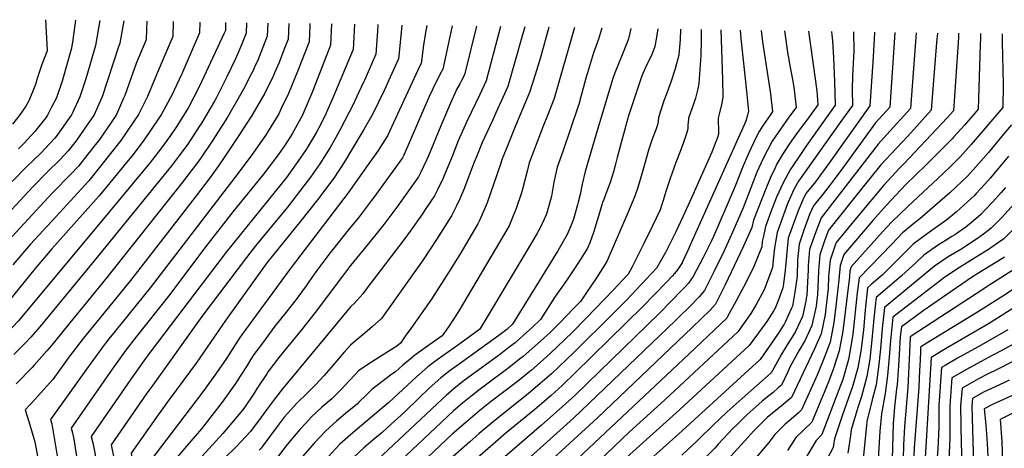
# Model space of a CAD drawing. Units: inches. Extents: x 2614213 to 2619597, y 1470837 to 1475375.
# Drawn here: x 2615727 to 2616490, y 1475021 to 1475353 of the extents above; entities that cross this region are included whole.
import ezdxf

# ---------------------------------------------------------------- set-up
doc = ezdxf.new("R2010")
doc.units = ezdxf.units.IN
doc.header["$MEASUREMENT"] = 0
doc.layers.add('tile_2911_02_contour_10ft', color=27, linetype='Continuous')

msp = doc.modelspace()

# ---------------------------------------------------------------- linework, layer by layer
at = {"layer": 'tile_2911_02_contour_10ft'}
for points, elevation in [([(2615886.11, 1475351.42), (2615886.14, 1475349.45), (2615886, 1475345.16), (2615885.17, 1475343.19), (2615867.49, 1475305.41), (2615865.38, 1475301.01), (2615857.32, 1475285.53), (2615847.94, 1475270.33), (2615843.44, 1475263.69), (2615835.73, 1475253.09), (2615826.88, 1475241.88), (2615822.81, 1475236.92), (2615796.43, 1475205.2), (2615725.48, 1475120.18), (2615716.56, 1475110.72), (2615713.53, 1475107.61), (2615703.26, 1475097.71), (2615687.33, 1475083.15), (2615674.23, 1475071.13), (2615676.73, 1475065.52), (2615681.17, 1475054.58), (2615686.58, 1475037.11), (2615696.18, 1475002.13), (2615696.72, 1475000)], 9740), ([(2615807.28, 1475352.59), (2615804.1, 1475335.41), (2615803.17, 1475332.52), (2615790.42, 1475293.79), (2615787.93, 1475288.12), (2615784.2, 1475279.83), (2615776.57, 1475268.74), (2615770.27, 1475259.75), (2615764.02, 1475251.9), (2615757.98, 1475245.14), (2615747.61, 1475235.14), (2615737, 1475224.29), (2615716.57, 1475202.22)], 9780), ([(2615866.1, 1475351.72), (2615865.95, 1475343.24), (2615852.22, 1475311.56), (2615848.04, 1475302.7), (2615844.66, 1475295.63), (2615836.45, 1475280.2), (2615826.94, 1475266.02), (2615822.9, 1475260.13), (2615814.41, 1475249.15), (2615807.13, 1475240.04), (2615788.13, 1475217.16), (2615751.45, 1475175.89), (2615738.59, 1475160.86), (2615717.52, 1475134.89)], 9750), ([(2615788.78, 1475352.87), (2615785.37, 1475333.48), (2615778.71, 1475310.3), (2615777.15, 1475305.36), (2615773.04, 1475293.67), (2615767.67, 1475281.77), (2615766.61, 1475279.7), (2615755.55, 1475264.11), (2615753.69, 1475261.61), (2615742.78, 1475250.16), (2615732.04, 1475239.76), (2615720.62, 1475228.22)], 9790), ([(2615825.2, 1475352.33), (2615824.92, 1475346.18), (2615824.54, 1475337.96), (2615822.19, 1475332.43), (2615817.85, 1475322.14), (2615816.74, 1475319.53), (2615812.83, 1475307.88), (2615807.98, 1475294.8), (2615807.14, 1475292.67), (2615801.53, 1475279.95), (2615797.33, 1475273.76), (2615787.79, 1475259.88), (2615785.1, 1475256.45), (2615772.18, 1475240.14), (2615765.97, 1475233.63), (2615751.79, 1475219.06), (2615720.66, 1475185.45)], 9770), ([(2615746.61, 1475353.5), (2615747.93, 1475329.69), (2615747.91, 1475329.6), (2615747.84, 1475329.37), (2615743.66, 1475318.88), (2615739.94, 1475307.91), (2615738.78, 1475303.38), (2615736.21, 1475296.95), (2615733.46, 1475290.15), (2615731.39, 1475286.57), (2615726.66, 1475279.73), (2615721.05, 1475272.57)], 9810), ([(2615845.64, 1475352.02), (2615845.24, 1475340.6), (2615836.86, 1475320.59), (2615831.94, 1475308.97), (2615825.54, 1475294.05), (2615820.04, 1475282.65), (2615818.78, 1475280.07), (2615805.08, 1475260), (2615793.17, 1475244.82), (2615789.28, 1475239.91), (2615780.12, 1475228.71), (2615754.52, 1475200.85), (2615734.99, 1475179.62), (2615721.15, 1475163.58)], 9760), ([(2615902.53, 1475351.17), (2615902.26, 1475342.95), (2615898.55, 1475333.94), (2615895.8, 1475327.4), (2615893.84, 1475323.24), (2615886.84, 1475308.7), (2615884.75, 1475304.49), (2615878.79, 1475292.63), (2615877.54, 1475290.47), (2615867.44, 1475273.37), (2615865.79, 1475270.71), (2615856.79, 1475257.08), (2615850.57, 1475248.54), (2615844.29, 1475240.29), (2615784.26, 1475166.76), (2615759.05, 1475136.06), (2615742.23, 1475115.6), (2615735.07, 1475107.62), (2615730.67, 1475102.92), (2615721.93, 1475094.08)], 9730), ([(2615918.88, 1475350.93), (2615918.52, 1475340.74), (2615913.59, 1475328.16), (2615911.35, 1475322.68), (2615908.44, 1475316.2), (2615907.31, 1475313.71), (2615906.35, 1475311.75), (2615900.19, 1475299.71), (2615896.84, 1475293.82), (2615887.55, 1475277.9), (2615876.29, 1475260.13), (2615873.24, 1475255.54), (2615865.45, 1475244.14), (2615852.77, 1475227.61), (2615793.99, 1475153.69), (2615775.96, 1475131.43), (2615768.87, 1475122.72), (2615751.18, 1475101.01), (2615747.67, 1475097.02), (2615737.7, 1475085.8), (2615736.07, 1475084.12), (2615723.77, 1475071.5)], 9720), ([(2615769.79, 1475353.15), (2615767.64, 1475337.99), (2615766.64, 1475331.54), (2615759.55, 1475305.94), (2615755.03, 1475293.03), (2615750.98, 1475285.13), (2615748.11, 1475279.57), (2615746.45, 1475277.22), (2615744.49, 1475274.58), (2615738.33, 1475266.82), (2615730.1, 1475257.95), (2615727.44, 1475255.15), (2615725.6, 1475253.37)], 9800), ([(2615935.22, 1475350.69), (2615934.78, 1475338.52), (2615931.23, 1475329.49), (2615927.66, 1475320.46), (2615924.25, 1475312.34), (2615923.3, 1475310.33), (2615916.65, 1475296.46), (2615912.05, 1475288.62), (2615906.56, 1475279.31), (2615895.84, 1475262.93), (2615885.17, 1475246.85), (2615880.66, 1475240.37), (2615874.15, 1475231.12), (2615862.51, 1475216.02), (2615812.4, 1475151.55), (2615775.76, 1475106.42), (2615764.69, 1475091.92), (2615752.11, 1475074.8), (2615742.68, 1475064.07), (2615738.63, 1475059.61), (2615730.65, 1475051.35), (2615733.63, 1475042.25), (2615738.33, 1475026.47), (2615743.15, 1475000)], 9710), ([(2615951.63, 1475350.44), (2615951.57, 1475349.06), (2615951.04, 1475336.31), (2615941.92, 1475313.28), (2615935, 1475296.39), (2615929.4, 1475284.64), (2615927.37, 1475280.53), (2615917.08, 1475263.7), (2615914.64, 1475260.16), (2615905.94, 1475248.11), (2615893.32, 1475231.22), (2615827.66, 1475145.88), (2615800.5, 1475112.19), (2615795.65, 1475106.15), (2615792.27, 1475101.91), (2615781.56, 1475087.31), (2615750.32, 1475043.62), (2615751.32, 1475040.39), (2615758.21, 1475000)], 9700), ([(2615968.45, 1475350.19), (2615967.55, 1475333.85), (2615954.11, 1475299.19), (2615953.1, 1475296.67), (2615946.92, 1475282.25), (2615945.78, 1475279.66), (2615937.83, 1475265.01), (2615932.41, 1475256.65), (2615927.04, 1475248.88), (2615915.48, 1475233.87), (2615891.9, 1475204.55), (2615870.97, 1475177.74), (2615841.91, 1475139.37), (2615816.86, 1475107.71), (2615808.73, 1475097.4), (2615798.3, 1475082.73), (2615766.45, 1475036.98), (2615767.36, 1475033.47), (2615768.51, 1475028.63), (2615772.98, 1475000)], 9690), ([(2615986.23, 1475349.93), (2615985.41, 1475334.97), (2615985.12, 1475330.3), (2615969.32, 1475292.99), (2615963.82, 1475280.62), (2615960.2, 1475273.02), (2615956.43, 1475265.9), (2615948.66, 1475252.82), (2615942.26, 1475243.54), (2615936.56, 1475235.51), (2615933.35, 1475231.37), (2615924.54, 1475220.32), (2615886.64, 1475173.46), (2615833.37, 1475103.5), (2615825.36, 1475092.85), (2615814.56, 1475077.48), (2615781.96, 1475030.53), (2615783.11, 1475025.6), (2615784.79, 1475017.86), (2615785.66, 1475013.07), (2615786.06, 1475010.2), (2615787.5, 1475000)], 9680), ([(2616004.37, 1475349.66), (2616004.03, 1475344.68), (2616002.69, 1475326.76), (2615995.99, 1475311.39), (2615994.16, 1475307.27), (2615991.31, 1475301.16), (2615984.58, 1475286.81), (2615981.98, 1475281.74), (2615974.84, 1475268.01), (2615971.78, 1475262.33), (2615967.42, 1475254.58), (2615959.4, 1475241.75), (2615952.03, 1475231.57), (2615947, 1475224.75), (2615934.08, 1475208.27), (2615909.44, 1475178.31), (2615902.29, 1475169.18), (2615867.86, 1475123.42), (2615829.71, 1475070.4), (2615825.24, 1475064.07), (2615797.46, 1475024.08), (2615799.95, 1475011.56)], 9670), ([(2616022.78, 1475349.38), (2616021.99, 1475341.06), (2616020.25, 1475323.22), (2616012.6, 1475306.17), (2616010.71, 1475302.09), (2616009.08, 1475298.69), (2616000.28, 1475280.54), (2615993.45, 1475268.55), (2615983.37, 1475251.64), (2615978.34, 1475243.32), (2615970.11, 1475230.71), (2615957.37, 1475214.05), (2615944.46, 1475197.57), (2615918.22, 1475165.18), (2615916.9, 1475163.44), (2615886.21, 1475120.34), (2615863.3, 1475087.36), (2615842.7, 1475059.49), (2615833.95, 1475047.25), (2615812.97, 1475017.63), (2615815.23, 1475000)], 9660), ([(2616042.39, 1475349.09), (2616041.04, 1475341.97), (2616039.72, 1475333.73), (2616037.82, 1475319.68), (2616036.88, 1475317.64), (2616011.72, 1475263.42), (2616004.4, 1475252.17), (2616002.68, 1475249.63), (2615996.88, 1475241.21), (2615981.19, 1475219.29), (2615937.04, 1475161.57), (2615902.1, 1475113.9), (2615897.22, 1475107.19), (2615891.8, 1475098.8), (2615886.44, 1475090.28), (2615877.95, 1475078.22), (2615869.26, 1475066.22), (2615858.65, 1475052.34), (2615828.12, 1475012.22), (2615829.27, 1475000)], 9650), ([(2616061.98, 1475348.8), (2616054.67, 1475315.27), (2616052.45, 1475310.98), (2616050.99, 1475308.16), (2616049.86, 1475305.99), (2616044.07, 1475293.99), (2616039.09, 1475282.66), (2616034.19, 1475271.33), (2616024.53, 1475248.48), (2616023.51, 1475246.36), (2616000.94, 1475215.46), (2615999.22, 1475213.12), (2615988.96, 1475199.81), (2615983.24, 1475192.93), (2615967.02, 1475172.61), (2615956.26, 1475158.26), (2615950.8, 1475150.47), (2615948.09, 1475146.44), (2615946.38, 1475144.08), (2615941.77, 1475137.84), (2615933.22, 1475126.87), (2615924.46, 1475115.93), (2615914.75, 1475102.88), (2615908.21, 1475094.06), (2615905.85, 1475090.41), (2615902.8, 1475085.66), (2615897.45, 1475077.19), (2615893.85, 1475071.61), (2615891.4, 1475067.95), (2615883.62, 1475057.26), (2615867.43, 1475036.45), (2615862.58, 1475030.82), (2615855.8, 1475023.03), (2615842.87, 1475007.96)], 9640), ([(2616080.72, 1475348.52), (2616071.44, 1475310.76), (2616069.24, 1475306.46), (2616067.79, 1475303.76), (2616065.13, 1475298.78), (2616064.25, 1475296.96), (2616061.39, 1475290.74), (2616053.05, 1475271.31), (2616043.48, 1475248.04), (2616042.24, 1475245.06), (2616037.61, 1475235.41), (2616035.85, 1475231.77), (2616018.94, 1475208.18), (2616009.04, 1475194.78), (2616003.85, 1475188.32), (2615998.37, 1475181.57), (2615983.17, 1475162.98), (2615976.8, 1475154.72), (2615955.7, 1475126.59), (2615945.06, 1475113.16), (2615927.42, 1475091.67), (2615919.25, 1475080.88), (2615918.08, 1475079.12), (2615910.81, 1475068.07), (2615908.33, 1475064.19), (2615900.22, 1475052.33), (2615896.78, 1475047.79), (2615888.23, 1475037.69), (2615884.06, 1475032.97), (2615867.67, 1475015.08)], 9630), ([(2616099.41, 1475348.24), (2616097.84, 1475342.26), (2616088.21, 1475306.25), (2616083.28, 1475295.44), (2616073.24, 1475274.59), (2616066.6, 1475259.55), (2616061.84, 1475247.62), (2616060.51, 1475244.29), (2616054.74, 1475230.27), (2616050.91, 1475222.33), (2616048.32, 1475217.03), (2616041.08, 1475206.39), (2616038.88, 1475203.18), (2616029.45, 1475189.66), (2616024.46, 1475183), (2615996.85, 1475146.73), (2615992.62, 1475141.17), (2615986.05, 1475133.88), (2615983.09, 1475131.08), (2615965.7, 1475110.14), (2615930.36, 1475067.56), (2615924.07, 1475059.42), (2615917.8, 1475051.21), (2615913.69, 1475045.64), (2615905.41, 1475034.56), (2615898.28, 1475026.69), (2615894.29, 1475022.53), (2615885.46, 1475013.71)], 9620), ([(2616118.19, 1475347.96), (2616116.04, 1475340.05), (2616104.98, 1475301.74), (2616102.43, 1475295.98), (2616095.9, 1475281.36), (2616093.37, 1475275.9), (2616085.24, 1475258.24), (2616080.69, 1475247.18), (2616079.1, 1475243.16), (2616070.86, 1475221.86), (2616067.93, 1475214.68), (2616065.28, 1475209.22), (2616061.42, 1475201.54), (2616049.89, 1475183.32), (2616039.38, 1475167.51), (2616007.11, 1475122.11), (2615999.97, 1475115.57), (2615992.95, 1475109.63), (2615985.23, 1475103.12), (2615983.02, 1475101.45), (2615978.03, 1475095.88), (2615967.93, 1475083.69), (2615962.49, 1475077.67), (2615956.01, 1475070.66), (2615949.01, 1475063.75), (2615941.64, 1475056.67), (2615934.28, 1475048.4), (2615931.71, 1475045.49), (2615926.25, 1475038.25), (2615915.05, 1475023.28), (2615913.82, 1475021.65), (2615912.18, 1475019.86)], 9610), ([(2616136.91, 1475347.68), (2616130.45, 1475324.28), (2616126.22, 1475310.76), (2616121.8, 1475297.22), (2616111.12, 1475271.19), (2616103.69, 1475253.18), (2616100.78, 1475245.76), (2616099.2, 1475240.8), (2616088.97, 1475211.59), (2616087.62, 1475208.08), (2616083, 1475197.9), (2616081.76, 1475195.39), (2616067.75, 1475171.49), (2616066.14, 1475168.75), (2616059.19, 1475157.54), (2616045.79, 1475137.07), (2616029.75, 1475114.12), (2616025.58, 1475108.21), (2616021.75, 1475102.86), (2616018.89, 1475100.56), (2615997.31, 1475086.92), (2615989.23, 1475081.49), (2615986.89, 1475078.95), (2615982.06, 1475073.62), (2615975.62, 1475066.6), (2615968.58, 1475059.7), (2615960.96, 1475053.37), (2615952.83, 1475045.81), (2615948.37, 1475040.9), (2615943.89, 1475035.97), (2615935.23, 1475025.86), (2615933.07, 1475023.23), (2615924.74, 1475012.23)], 9600), ([(2616156.82, 1475347.39), (2616140.92, 1475292.46), (2616135.77, 1475279.4), (2616132.43, 1475271.1), (2616125.04, 1475251.4), (2616121.75, 1475242.51), (2616120.15, 1475236.1), (2616116.51, 1475222.08), (2616115.63, 1475219.31), (2616111.66, 1475207.19), (2616108.25, 1475199.08), (2616106, 1475193.81), (2616066.73, 1475127.39), (2616058.96, 1475115.46), (2616054.07, 1475108.59), (2616040.08, 1475098.76), (2616032.66, 1475093.24), (2616029.32, 1475090.52), (2616023.56, 1475085.82), (2616018.01, 1475080.79), (2616015.15, 1475078.81), (2615999.66, 1475067.03), (2615995.3, 1475062.52), (2615989.64, 1475057.05), (2615988.17, 1475055.64), (2615980.67, 1475049.7), (2615972.12, 1475042.54), (2615963.94, 1475035.03), (2615954.86, 1475025.33), (2615946.16, 1475015.25)], 9590), ([(2616177.98, 1475347.07), (2616177.72, 1475346.21), (2616175.37, 1475338.43), (2616173.28, 1475332.74), (2616171.52, 1475327.91), (2616166.83, 1475312.41), (2616166.08, 1475309.91), (2616162.04, 1475294.84), (2616160.05, 1475287.69), (2616159.66, 1475286.43), (2616147.79, 1475251.27), (2616143.45, 1475239.14), (2616140.79, 1475227.65), (2616139.03, 1475216.66), (2616135.6, 1475204.64), (2616134.71, 1475202.39), (2616130.25, 1475192.23), (2616127.52, 1475187.48), (2616119.25, 1475173.58), (2616083.48, 1475113.83), (2616067.73, 1475102.42), (2616050.39, 1475090.09), (2616043, 1475084.54), (2616034.17, 1475076.89), (2616030.86, 1475073.68), (2616012.67, 1475056.84), (2616006.71, 1475051.81), (2615986.59, 1475034.84), (2615983.03, 1475031.96), (2615974.73, 1475024.56), (2615965.7, 1475014.81)], 9580), ([(2616200.59, 1475346.73), (2616199.71, 1475343.02), (2616198.54, 1475338.74), (2616197.45, 1475335.23), (2616194.36, 1475327.56), (2616190.99, 1475319.25), (2616187.94, 1475312.25), (2616186.54, 1475307.88), (2616174.73, 1475268.54), (2616165.03, 1475235.79), (2616162.61, 1475226.1), (2616161.08, 1475218.09), (2616159.61, 1475212.01), (2616159.07, 1475209.97), (2616156.07, 1475199.08), (2616154.12, 1475194.21), (2616151.15, 1475187.09), (2616143.8, 1475174.53), (2616108.82, 1475117.62), (2616104.31, 1475113.53), (2616098.13, 1475108.84), (2616065.5, 1475085.3), (2616060.46, 1475081.62), (2616053.13, 1475076.03), (2616044, 1475067.89), (2616036.02, 1475060.25), (2616025.13, 1475049.67), (2616011.8, 1475037.57), (2616007.51, 1475033.68), (2616001.94, 1475029.06), (2615993.48, 1475021.83), (2615985.32, 1475014.29)], 9570), ([(2616221.47, 1475346.42), (2616220.47, 1475340.01), (2616219.21, 1475332.65), (2616216.51, 1475325.89), (2616212.94, 1475318.73), (2616212.09, 1475316.87), (2616209.89, 1475311.8), (2616208.85, 1475309.22), (2616200.19, 1475283.58), (2616198.41, 1475278.12), (2616198.11, 1475277.12), (2616190, 1475246.77), (2616188.45, 1475240.48), (2616187.1, 1475235.55), (2616184.55, 1475227.43), (2616181.98, 1475220.6), (2616179.49, 1475214.07), (2616178.59, 1475211.95), (2616175.46, 1475201.23), (2616171.61, 1475188.51), (2616168.59, 1475180.75), (2616166.81, 1475176.43), (2616161.82, 1475168.32), (2616158.96, 1475163.79), (2616156.33, 1475159.94), (2616150.53, 1475151.55), (2616142.96, 1475140.82), (2616141.19, 1475138.29), (2616130.5, 1475121.15), (2616124.01, 1475115.13), (2616117.34, 1475109.08), (2616113.91, 1475106.01), (2616110.65, 1475103.09), (2616106.23, 1475099.7), (2616099.54, 1475094.59), (2616070.23, 1475073.08), (2616063.15, 1475067.59), (2616057.2, 1475062.36), (2616054.39, 1475059.88), (2615995.51, 1475004.4)], 9560), ([(2616238.91, 1475346.16), (2616238.68, 1475338.21), (2616238.3, 1475332.35), (2616237.71, 1475325.96), (2616237.02, 1475323.08), (2616234.96, 1475315.55), (2616231.76, 1475305.9), (2616230.77, 1475303.08), (2616228.28, 1475296.62), (2616225.98, 1475290.53), (2616221.84, 1475277.82), (2616221.58, 1475274.95), (2616221.2, 1475272.11), (2616219.88, 1475268.19), (2616217.15, 1475261.07), (2616214.14, 1475252.46), (2616209.66, 1475236.54), (2616205.78, 1475223.59), (2616203.64, 1475216.88), (2616198.11, 1475203.78), (2616181.95, 1475166.14), (2616173.97, 1475153.58), (2616165.63, 1475141.28), (2616161.38, 1475135.23), (2616156.08, 1475129.64), (2616145.45, 1475118.59), (2616137.82, 1475111.21), (2616130.46, 1475104.51), (2616123.75, 1475098.54), (2616117.03, 1475092.6), (2616114.25, 1475090.42), (2616105.99, 1475083.98), (2616083.6, 1475067.26), (2616076.35, 1475061.67), (2616069.85, 1475056.41), (2616063.03, 1475050.55), (2616053.53, 1475041.79), (2616021.97, 1475011.84)], 9550), ([(2616255.02, 1475345.92), (2616254.97, 1475337.72), (2616254.76, 1475325.78), (2616254.02, 1475315), (2616253.27, 1475304.14), (2616252.48, 1475300.06), (2616252.02, 1475297.86), (2616250.58, 1475292.74), (2616248.96, 1475287.98), (2616245.35, 1475277.88), (2616245.14, 1475277.25), (2616245.09, 1475276.44), (2616244.81, 1475271.75), (2616244.61, 1475268.87), (2616243.93, 1475266.11), (2616241.31, 1475258.26), (2616238.63, 1475251.35), (2616235.33, 1475242.84), (2616231.03, 1475230.41), (2616228, 1475221.22), (2616225.4, 1475212.75), (2616224.3, 1475209.47), (2616223.1, 1475206.12), (2616217.07, 1475193.3), (2616210.88, 1475180.57), (2616201.3, 1475161.56), (2616198.35, 1475156.36), (2616197.7, 1475155.66), (2616187.15, 1475144.23), (2616165.84, 1475122.16), (2616155.07, 1475111.22), (2616137.89, 1475094.8), (2616130.21, 1475087.91), (2616123.46, 1475082.02), (2616112.53, 1475073.21), (2616092.53, 1475057.86), (2616083.31, 1475050.64), (2616072.48, 1475041.51), (2616062, 1475032.39), (2616042.97, 1475014.58)], 9540), ([(2616270.35, 1475345.7), (2616271.61, 1475307.29), (2616271.91, 1475293.73), (2616271.03, 1475288.71), (2616269.31, 1475281.29), (2616268.32, 1475277.33), (2616268.3, 1475272.89), (2616268.53, 1475270.3), (2616268.46, 1475264.88), (2616267.73, 1475262.12), (2616263.37, 1475250.95), (2616247.41, 1475215.43), (2616240.72, 1475200.71), (2616235.36, 1475189.06), (2616227.25, 1475173.13), (2616224.25, 1475167.74), (2616220.41, 1475161.02), (2616197.21, 1475136.23), (2616186.52, 1475125.52), (2616156.22, 1475095.55), (2616138.9, 1475079.24), (2616129.97, 1475071.31), (2616121.02, 1475063.84), (2616093.59, 1475041.98), (2616082.81, 1475032.83), (2616075.58, 1475026.53), (2616053.78, 1475007.25)], 9530), ([(2616285.38, 1475345.47), (2616285.84, 1475339.01), (2616290.15, 1475298.15), (2616291.68, 1475282.68), (2616291.08, 1475279.43), (2616289.76, 1475274.99), (2616247.39, 1475180.61), (2616244.41, 1475174.11), (2616240.26, 1475165.29), (2616240.16, 1475165.12), (2616236.54, 1475159.82), (2616234.24, 1475156.79), (2616232.42, 1475154.69), (2616227.77, 1475149.78), (2616209.85, 1475131.17), (2616157.41, 1475079.86), (2616147.14, 1475070.15), (2616138.65, 1475062.46), (2616126.11, 1475051.54), (2616103.9, 1475033.31), (2616067.05, 1475001.36), (2616065.52, 1475000)], 9520), ([(2616301.53, 1475345.23), (2616302.71, 1475336.36), (2616308.76, 1475295.96), (2616310.42, 1475282.28), (2616308.95, 1475280.25), (2616302.5, 1475270.99), (2616300.11, 1475266.76), (2616297.75, 1475262.53), (2616292.01, 1475250.35), (2616287.63, 1475240.32), (2616281.35, 1475224.54), (2616273.64, 1475206.57), (2616264.51, 1475185.51), (2616262.82, 1475181.68), (2616256.59, 1475169.21), (2616248.83, 1475154.42), (2616245.09, 1475149.31), (2616242.59, 1475146.48), (2616240.57, 1475144.35), (2616222.41, 1475125.84), (2616157.19, 1475062.7), (2616147.34, 1475053.62), (2616131.11, 1475039.29), (2616085.76, 1475000)], 9510), ([(2616319.59, 1475344.96), (2616322.24, 1475326.5), (2616322.63, 1475324.11), (2616323.33, 1475320.56), (2616326.16, 1475305.97), (2616327.23, 1475299.07), (2616328.69, 1475285.37), (2616323.09, 1475277.91), (2616316.54, 1475268.81), (2616310.19, 1475259.4), (2616306.46, 1475252.49), (2616303.11, 1475245.97), (2616298.21, 1475235.42), (2616294.96, 1475226.67), (2616287.5, 1475207.63), (2616279.71, 1475189.4), (2616272.54, 1475173.89), (2616265.15, 1475158.65), (2616257.51, 1475143.73), (2616253.47, 1475138.87), (2616250.95, 1475136.18), (2616248.82, 1475133.97), (2616235.11, 1475120.45), (2616156.02, 1475044.79), (2616122.32, 1475014.43)], 9500), ([(2616338.29, 1475344.68), (2616344.74, 1475298.43), (2616345.59, 1475287.53), (2616338.38, 1475277.43), (2616330.37, 1475266.92), (2616323.84, 1475257.79), (2616317.56, 1475248.29), (2616313.83, 1475241.73), (2616312.29, 1475238.67), (2616308.72, 1475231.27), (2616305.69, 1475223.75), (2616295.56, 1475198.28), (2616294.3, 1475192.56), (2616287.87, 1475177.92), (2616273.72, 1475148.09), (2616266.18, 1475133.04), (2616261.97, 1475128.39), (2616248.1, 1475114.94), (2616174.51, 1475045.07), (2616125.61, 1475000)], 9490), ([(2616356.04, 1475344.42), (2616356.36, 1475341.71), (2616356.87, 1475337.22), (2616357.57, 1475323.86), (2616358.34, 1475305.6), (2616358.99, 1475287.31), (2616336.83, 1475256.02), (2616332.63, 1475249.9), (2616324.48, 1475237.85), (2616324.33, 1475237.59), (2616318.55, 1475227.06), (2616313.55, 1475216.07), (2616309.18, 1475204.75), (2616304.97, 1475193.34), (2616303.34, 1475185.91), (2616302.44, 1475181.68), (2616302.01, 1475177.6), (2616295.87, 1475162.4), (2616289.07, 1475148.48), (2616286.66, 1475143.87), (2616281.95, 1475135.18), (2616275.57, 1475123.42), (2616274.85, 1475122.35), (2616260.35, 1475108.47), (2616245.49, 1475094.44), (2616146.07, 1475001.16)], 9480), ([(2616373.23, 1475344.16), (2616373.31, 1475329.45), (2616372.64, 1475314.67), (2616372.37, 1475310.3), (2616372.22, 1475299.27), (2616372.39, 1475287.09), (2616366.61, 1475279.17), (2616363.26, 1475274.63), (2616330.39, 1475228.34), (2616327.17, 1475222.55), (2616322.27, 1475211.5), (2616314.06, 1475188.58), (2616311.91, 1475176.71), (2616310.92, 1475167.23), (2616310.62, 1475164.39), (2616310.31, 1475161.48), (2616304.78, 1475146.25), (2616303.84, 1475144.29), (2616297.37, 1475132.36), (2616293.59, 1475125.78), (2616283.52, 1475111.66), (2616226.91, 1475058.9), (2616199.31, 1475033.93), (2616163.65, 1475000)], 9470), ([(2616389.36, 1475343.92), (2616389.2, 1475338.39), (2616388.05, 1475320.72), (2616385.79, 1475286.87), (2616354.53, 1475242.88), (2616343.75, 1475227.99), (2616336.25, 1475218.86), (2616333.99, 1475213.9), (2616330.26, 1475205.39), (2616326.6, 1475195.62), (2616322.58, 1475184.11), (2616321.4, 1475173.04), (2616321.24, 1475170.34), (2616320.08, 1475159.43), (2616318.96, 1475148.81), (2616318.44, 1475145.69), (2616315.01, 1475136.46), (2616312.51, 1475130.08), (2616311.5, 1475128.13), (2616306.03, 1475119.6), (2616292.19, 1475100.96), (2616238.29, 1475051.26), (2616199.67, 1475016.54), (2616182.33, 1475000)], 9460), ([(2616405.28, 1475343.69), (2616401.36, 1475285.83), (2616390.13, 1475273.48), (2616374.33, 1475251.98), (2616364.31, 1475238.02), (2616353.29, 1475223.24), (2616349.53, 1475218.46), (2616345.27, 1475213.27), (2616342.12, 1475209.39), (2616339.06, 1475202.7), (2616334.87, 1475191.28), (2616331.1, 1475179.65), (2616329.65, 1475167.41), (2616329.53, 1475154.67), (2616327.64, 1475142.48), (2616325.75, 1475131.49), (2616325.17, 1475129.92), (2616320.55, 1475119.55), (2616319.32, 1475117.55), (2616314.16, 1475109.57), (2616300.86, 1475090.27), (2616240.47, 1475035.14), (2616237.58, 1475032.51), (2616201.35, 1475000)], 9450), ([(2616421.81, 1475343.44), (2616417.43, 1475284.61), (2616399.14, 1475264.53), (2616392.32, 1475257.18), (2616347.98, 1475199.92), (2616343.05, 1475187), (2616339.15, 1475175.43), (2616338.05, 1475163.01), (2616338.01, 1475159.38), (2616337.53, 1475150.29), (2616336.91, 1475139.89), (2616336.58, 1475137.79), (2616336.18, 1475135.48), (2616333.51, 1475123.57), (2616331.86, 1475119.79), (2616328.22, 1475112.03), (2616325.31, 1475107.21), (2616321.84, 1475101.49), (2616317.26, 1475094.34), (2616315.39, 1475091.02), (2616310.3, 1475081.68), (2616309.4, 1475079.77), (2616286.8, 1475060.14), (2616275.15, 1475049.71), (2616264.03, 1475039.21), (2616253.57, 1475028.71), (2616251.87, 1475027.13), (2616239.95, 1475016.15)], 9440), ([(2616438.25, 1475343.19), (2616437.66, 1475335.72), (2616433.5, 1475283.38), (2616415.18, 1475263.3), (2616406.53, 1475254.09), (2616394.48, 1475241.12), (2616379.44, 1475222.44), (2616353.84, 1475190.45), (2616350.94, 1475182.86), (2616347.13, 1475171.25), (2616346.06, 1475158.82), (2616345.88, 1475152.55), (2616345.54, 1475146.09), (2616345.21, 1475140.49), (2616344.11, 1475131.59), (2616340.92, 1475116.7), (2616335.63, 1475105.15), (2616330.72, 1475096.91), (2616323.83, 1475084.26), (2616322.2, 1475080.76), (2616317.25, 1475070.24), (2616314.84, 1475068.18), (2616310.82, 1475064.77), (2616306.35, 1475061.29), (2616302.35, 1475057.88), (2616292.67, 1475049.41), (2616290.51, 1475047.48), (2616282.82, 1475039.94), (2616279.76, 1475036.92), (2616268.21, 1475024.51), (2616265.79, 1475021.88), (2616252.7, 1475008.46)], 9430), ([(2616454.71, 1475342.95), (2616454.52, 1475339.75), (2616450.62, 1475282.97), (2616445.84, 1475277.54), (2616412.4, 1475242.04), (2616408.68, 1475238.16), (2616396.6, 1475225.38), (2616376.66, 1475201.65), (2616359.7, 1475180.98), (2616358.84, 1475178.72), (2616355.05, 1475167.1), (2616353.81, 1475154.75), (2616353.54, 1475145.11), (2616353.09, 1475141.12), (2616351.13, 1475125.08), (2616348.05, 1475110.09), (2616342.89, 1475098.43), (2616325.1, 1475060.72), (2616318.67, 1475055.24), (2616306.33, 1475045.18), (2616304.75, 1475043.69), (2616295.58, 1475034.63), (2616291.15, 1475029.76), (2616264.88, 1475000.79)], 9420), ([(2616471.68, 1475342.7), (2616471.59, 1475339.01), (2616471.51, 1475334.18), (2616469.77, 1475284.15), (2616467.2, 1475281.16), (2616459.12, 1475271.84), (2616450.97, 1475262.76), (2616449.58, 1475261.32), (2616437.54, 1475249.07), (2616429.49, 1475241.03), (2616413.58, 1475225.45), (2616398.68, 1475209.91), (2616388.27, 1475197.96), (2616365.57, 1475171.51), (2616362.73, 1475163.07), (2616361.68, 1475151.94), (2616361.53, 1475149.54), (2616359.7, 1475133.5), (2616357.93, 1475118.78), (2616355.03, 1475103.62), (2616350.38, 1475091.49), (2616344.89, 1475078.04), (2616332.96, 1475051.2), (2616330.42, 1475048.87), (2616326.66, 1475045.55), (2616323.23, 1475042.73), (2616320.27, 1475040.03), (2616314.14, 1475034.19), (2616312.1, 1475032.23), (2616307.41, 1475025.97), (2616285.58, 1475000)], 9410), ([(2616488.44, 1475342.45), (2616488.46, 1475336.14), (2616489.14, 1475303.46), (2616489.1, 1475285.41), (2616464.37, 1475256.73), (2616456.25, 1475247.54), (2616448.88, 1475240.3), (2616442.65, 1475234.33), (2616415.18, 1475208.72), (2616402.97, 1475196.93), (2616395.78, 1475189.13), (2616371.43, 1475162.04), (2616370.42, 1475159.04), (2616369.97, 1475154.22), (2616364.97, 1475112.25), (2616362.17, 1475097), (2616357.63, 1475083.23), (2616354.19, 1475074.12), (2616352.25, 1475069.1), (2616340.81, 1475041.67), (2616334.7, 1475035.8), (2616328.56, 1475029.83), (2616321.96, 1475019.76)], 9400), ([(2616657.93, 1475339.92), (2616642.29, 1475316.47), (2616633.95, 1475304.2), (2616629.24, 1475297.35), (2616627.56, 1475295.25), (2616618.25, 1475283.69), (2616608.23, 1475271.99), (2616594.76, 1475256.99), (2616556.25, 1475215.11), (2616530.5, 1475188.28), (2616522.77, 1475180.64), (2616509.31, 1475167.45), (2616478.97, 1475148.07), (2616468.3, 1475141.16), (2616417.19, 1475107.77), (2616416.58, 1475096.01), (2616415.19, 1475068.55), (2616412.75, 1475038.4), (2616412.02, 1475023.94), (2616411.38, 1475003.28), (2616411.18, 1475000)], 9330), ([(2616676.47, 1475339.65), (2616665.24, 1475323), (2616655.43, 1475308.7), (2616645.27, 1475294.75), (2616644.01, 1475293.18), (2616634.51, 1475281.4), (2616623.07, 1475268.17), (2616582.01, 1475223.33), (2616559.28, 1475199.15), (2616541.66, 1475181.08), (2616519.1, 1475159.25), (2616507.36, 1475151.46), (2616488.94, 1475139.39), (2616469.21, 1475126.83), (2616430.92, 1475103.4), (2616425.25, 1475099.82), (2616425.05, 1475095.9), (2616424.49, 1475084.99), (2616424.36, 1475082.16), (2616423.79, 1475068.43), (2616420.31, 1475021.78), (2616419.86, 1475015.73), (2616419.55, 1475006.18), (2616419.29, 1475000)], 9320), ([(2616693.84, 1475339.39), (2616691.15, 1475335.4), (2616670.55, 1475304.81), (2616662.31, 1475293.32), (2616659.69, 1475289.72), (2616653.13, 1475281.97), (2616598, 1475221.13), (2616577.61, 1475199.55), (2616543.96, 1475165.57), (2616528.89, 1475151.06), (2616506.19, 1475135.93), (2616494.76, 1475128.44), (2616477.85, 1475117.98), (2616445.74, 1475099.32), (2616433.32, 1475091.88), (2616428.26, 1475005.55), (2616427.96, 1475000)], 9310), ([(2616785.5, 1475338.02), (2616783.77, 1475334.75), (2616780.59, 1475329), (2616778.83, 1475325.97), (2616735.52, 1475254.34), (2616727.83, 1475244.15), (2616720.97, 1475235.19), (2616718.44, 1475232.25), (2616707.63, 1475219.86), (2616689.17, 1475199.56), (2616660.82, 1475169.21), (2616653.41, 1475161.91), (2616640.21, 1475149), (2616591.09, 1475102.28), (2616567.04, 1475087.26), (2616563.83, 1475085.28), (2616553.43, 1475078.91), (2616543.21, 1475072.67), (2616529.11, 1475064.98), (2616520.23, 1475060.62), (2616486.94, 1475043.79), (2616488.15, 1475026.63), (2616488.81, 1475009.84), (2616488.94, 1475000)], 9250), ([(2616495.81, 1475272.02), (2616488.31, 1475263.37), (2616486.1, 1475260.8), (2616477.76, 1475250.72), (2616470.16, 1475241.81), (2616461.53, 1475232.29), (2616447.82, 1475219.29), (2616424.7, 1475199.11), (2616421.12, 1475196.52), (2616411.24, 1475188.27), (2616402.81, 1475179.66), (2616377.59, 1475153.41), (2616375.98, 1475141.9), (2616372.57, 1475109.89), (2616371.99, 1475105.04), (2616369.37, 1475090.33), (2616364.82, 1475074.85), (2616361.8, 1475066.78), (2616348.66, 1475032.15), (2616344.18, 1475027.56), (2616337.25, 1475015.83), (2616336.32, 1475013.96), (2616330.3, 1475002.44), (2616328.78, 1475000)], 9390), ([(2616493.37, 1475247.8), (2616479.29, 1475230.9), (2616475.03, 1475225.98), (2616468.34, 1475218.73), (2616466.79, 1475217.14), (2616464.29, 1475214.88), (2616452.94, 1475204.66), (2616445.47, 1475198.34), (2616430.34, 1475187.69), (2616419.48, 1475179.64), (2616416.91, 1475177.03), (2616395.64, 1475155.83), (2616393.69, 1475154.14), (2616386.93, 1475148.27), (2616384.13, 1475145.82), (2616382.18, 1475128.73), (2616380.82, 1475112.85), (2616378.86, 1475096.75), (2616376.57, 1475083.66), (2616372.04, 1475068.16), (2616370.85, 1475064.96), (2616364.26, 1475046.67), (2616358.52, 1475028.84), (2616357.61, 1475023.92), (2616357.37, 1475021.98), (2616345.66, 1475000)], 9380), ([(2616491, 1475223.45), (2616487.67, 1475219.51), (2616481.21, 1475212.39), (2616475.11, 1475205.86), (2616471.85, 1475202.53), (2616466.34, 1475197.55), (2616460.17, 1475192.82), (2616451.7, 1475186.89), (2616449.43, 1475185.47), (2616445.08, 1475182.75), (2616438.32, 1475178.51), (2616427.69, 1475171.04), (2616421.93, 1475165.69), (2616410.47, 1475155.13), (2616408.23, 1475153.23), (2616390.66, 1475138.22), (2616389.91, 1475131.51), (2616388.9, 1475121.98), (2616387.39, 1475105.43), (2616385.78, 1475090.59), (2616383.56, 1475077.17), (2616379.28, 1475061.45), (2616376.47, 1475053.16), (2616371.44, 1475035.7), (2616370.84, 1475031.25), (2616368.69, 1475017.68)], 9370), ([(2616497.95, 1475211.03), (2616488.07, 1475200.12), (2616485.66, 1475197.54), (2616479.94, 1475192.03), (2616474, 1475187.34), (2616469.32, 1475183.86), (2616461.13, 1475178.53), (2616456.32, 1475175.51), (2616446.67, 1475169.76), (2616435.86, 1475162.49), (2616397.2, 1475130.63), (2616395.45, 1475114.36), (2616394.03, 1475098.41), (2616392.65, 1475084.22), (2616390.62, 1475070.63), (2616387.61, 1475059.08), (2616383.53, 1475042.13), (2616383.24, 1475039.05), (2616380.48, 1475011.04), (2616379.49, 1475006), (2616377.8, 1475000)], 9360), ([(2616497.23, 1475191.12), (2616489.73, 1475183.84), (2616482.28, 1475178.45), (2616478.71, 1475176), (2616467.01, 1475168.73), (2616455.3, 1475161.47), (2616443.98, 1475153.98), (2616433.84, 1475146.37), (2616423.8, 1475138.6), (2616403.73, 1475123.04), (2616401.77, 1475104.98), (2616400.81, 1475092.13), (2616399.54, 1475077.83), (2616397.81, 1475063.96), (2616394.79, 1475048.11), (2616393.51, 1475034.72), (2616392.12, 1475008.56), (2616391.92, 1475004.6), (2616390.98, 1475000)], 9350), ([(2616490.23, 1475169.5), (2616488.1, 1475168.14), (2616469.48, 1475156.81), (2616464.66, 1475153.64), (2616457.28, 1475148.72), (2616427.26, 1475127.88), (2616410.27, 1475115.45), (2616409.41, 1475107.72), (2616408.53, 1475094.36), (2616408.02, 1475085.44), (2616406.98, 1475070.93), (2616406.56, 1475067.58), (2616405.01, 1475053.54), (2616404.04, 1475040.32), (2616403.13, 1475013.23), (2616402.98, 1475010.32), (2616402.3, 1475000)], 9340), ([(2616492.88, 1475113.18), (2616472.19, 1475101.45), (2616453.92, 1475091.25), (2616444.26, 1475085.66), (2616441.38, 1475083.94), (2616439.46, 1475054.46), (2616439.26, 1475039.63), (2616439.27, 1475037.6), (2616438.55, 1475021.09), (2616437.6, 1475007.48), (2616437.28, 1475000)], 9300), ([(2616502.74, 1475105.25), (2616488.75, 1475097.46), (2616480.13, 1475093.13), (2616460.7, 1475082.42), (2616449.44, 1475076), (2616448.28, 1475061.56), (2616447.78, 1475054.35), (2616447.86, 1475045.52), (2616447.82, 1475028.26), (2616447.65, 1475024.67), (2616447.09, 1475009.45), (2616446.76, 1475000)], 9290), ([(2616497.78, 1475089.11), (2616484.06, 1475082.2), (2616477.08, 1475078.9), (2616470.23, 1475075.18), (2616457.5, 1475068.06), (2616456.13, 1475054.23), (2616456.76, 1475024.54), (2616456.9, 1475018.34), (2616456.73, 1475001.24), (2616456.67, 1475000)], 9280), ([(2616493.96, 1475074.23), (2616489.76, 1475072.24), (2616474.07, 1475064.83), (2616465.57, 1475060.11), (2616464.97, 1475054.11), (2616466.52, 1475000)], 9270), ([(2616504.15, 1475066.02), (2616480.94, 1475055.26), (2616474.61, 1475052.09), (2616475.81, 1475039.72), (2616476.95, 1475025.2), (2616477.63, 1475010.63), (2616477.74, 1475000)], 9260)]:
    msp.add_lwpolyline(points, dxfattribs=dict(at, elevation=elevation))

doc.saveas('drawing.dxf')
